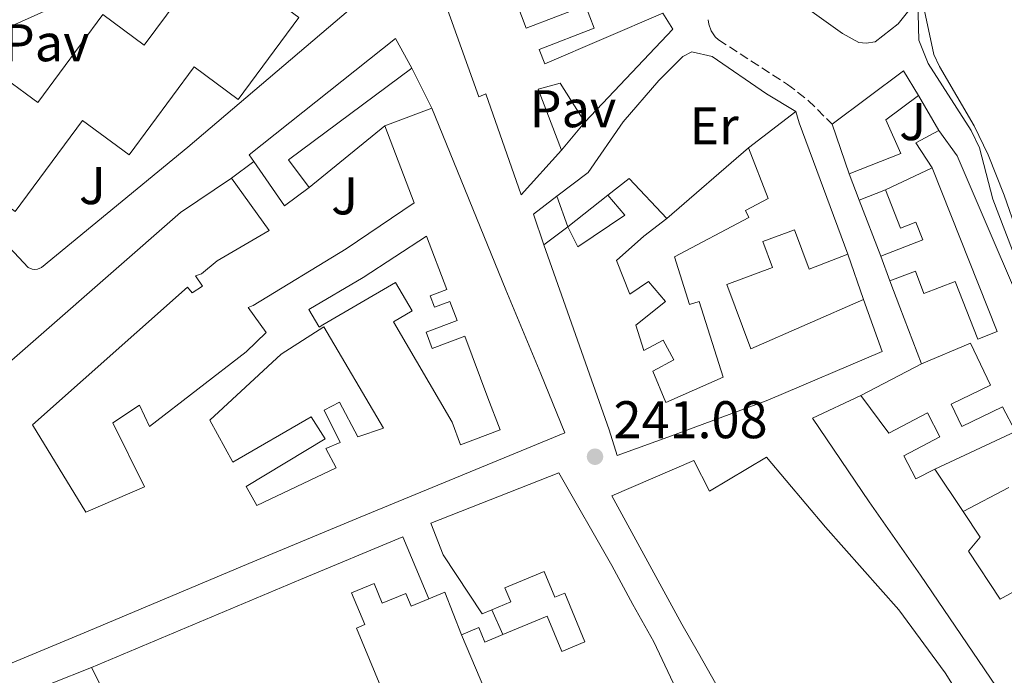
# Model space of a CAD drawing. Units: metres. Extents: x 625954 to 629446, y 4648592 to 4650965.
# Drawn here: x 628851 to 629037, y 4648885 to 4649009 of the extents above; entities that cross this region are included whole.
import ezdxf
from ezdxf.enums import TextEntityAlignment as Align

# ---------------------------------------------------------------- set-up
doc = ezdxf.new("R2010")
doc.units = ezdxf.units.M
doc.header["$MEASUREMENT"] = 0
doc.linetypes.add('DGN Style 3', pattern=[2.435890702152634, 1.739921930109024, -0.6959687720436097])
for name, color, linetype, lineweight in [('Camino', 7, 'DGN Style 3', 0), ('Cota de punto acotado terreno', 7, 'Continuous', 0), ('Curva de nivel intermedia', 30, 'Continuous', 0), ('Edificio', 1, 'Continuous', 13), ('Etiqueta de uso rústico', 92, 'Continuous', 0), ('Línea  de muro-pared o tapia', 1, 'Continuous', 13), ('Línea de bordillo', 7, 'Continuous', 13), ('Línea de cambio de uso (parcela vista)', 92, 'Continuous', 0), ('Margen derecho', 7, 'Continuous', 0), ('Patio', 1, 'Continuous', 13), ('Pavimento', 7, 'Continuous', 0), ('Punto acotado terreno (símbolo)', 7, 'Continuous', 0), ('Texto de Canal-acequia (área)', 4, 'Continuous', 0), ('Zona ajardinada', 92, 'Continuous', 0)]:
    doc.layers.add(name, color=color, linetype=linetype, lineweight=lineweight)
doc.styles.add('Style-Arial', font='arial.ttf')

# ---------------------------------------------------------------- blocks, each defined once
blk = doc.blocks.new('5PATER')
at = {"layer": 'Punto acotado terreno (símbolo)', "linetype": 'Continuous', "lineweight": 0}
h = blk.add_hatch(color=51, dxfattribs=at)
edge = h.paths.add_edge_path()
edge.add_ellipse((0, 0), major_axis=(-0.1095731443231308, -0.1110710700762829), ratio=0.9994222409660317, start_angle=0, end_angle=360)

msp = doc.modelspace()

# ---------------------------------------------------------------- linework, layer by layer
at = {"layer": 'Camino', "color": 7, "linetype": 'DGN Style 3', "lineweight": 0}
msp.add_polyline3d([(628981.0699999998, 4649009.010000002, 242.4499999999971), (628981.1799999994, 4649008.140000001, 242.429999999993), (628981.6299999986, 4649006.890000001, 242.4400000000024), (628982.3799999974, 4649005.800000003, 242.5), (628983.03, 4649005.190000002, 242.5599999999976), (628996.0599999989, 4648996.780000002, 242.5399999999935), (629000.0100000007, 4648993.739999999, 242.4600000000065), (629004.5100000001, 4648989.239999999, 242.4499999999971)], dxfattribs=at)
at = {"layer": 'Curva de nivel intermedia', "color": 30, "linetype": 'Continuous', "lineweight": 0, "elevation": 240, "flags": 128}
msp.add_lwpolyline([(629021.6200000005, 4649012.449999999), (629023.7900000009, 4649002.420000001), (629024.8200000012, 4649000.140000001), (629031.4400000018, 4648988.909999999), (629034.0700000004, 4648983.439999999), (629037.0900000002, 4648975.84), (629042.0299999999, 4648961.680000001)], dxfattribs=at)
at = {"layer": 'Edificio', "color": 51, "linetype": 'Continuous', "lineweight": 13, "flags": 128}
for points, elevation in [([(628972.4800000006, 4649010.24), (628974.4000000004, 4649007.189999999), (628957.7000000002, 4648989.600000001)], 246.9400000000023), ([(628919.8899999997, 4648988.939999999), (628928.75, 4648992.279999999)], 248.7799999999988), ([(628905.5199999996, 4648977.289999999), (628900.8799999999, 4648973.82), (628895.0999999996, 4648982.16)], 249.3899999999994), ([(628954.5199999996, 4648969.82), (628954.5300000003, 4648969.800000001)], 249.0099999999948)]:
    msp.add_lwpolyline(points, dxfattribs=dict(at, elevation=elevation))
at = {"layer": 'Edificio', "color": 51, "linetype": 'Continuous', "lineweight": 13, "extrusion": (0.06303793741348071, 0.05659202785098355, 0.9964053195514202), "elevation": 302988.4526056654, "flags": 128}
msp.add_lwpolyline([(3039304.348144723, -3560838.839787399), (3039306.981236153, -3560809.800857848), (3039300.548030278, -3560809.210635703)], dxfattribs=at)
at = {"layer": 'Edificio', "color": 51, "linetype": 'Continuous', "lineweight": 13, "extrusion": (0.04162114350780128, 0.02532690860081903, 0.9988124088705691), "elevation": 144171.9582128498, "flags": 128}
msp.add_lwpolyline([(3644509.768672687, -2950510.240818564), (3644511.385748892, -2950527.071215604), (3644505.883967363, -2950527.071215604)], dxfattribs=at)
at = {"layer": 'Edificio', "color": 51, "linetype": 'Continuous', "lineweight": 13, "extrusion": (0.01053066649318992, 0.008086047486825003, 0.9999118565649926), "elevation": 44464.63951633022, "flags": 128}
msp.add_lwpolyline([(628951.177858335, 4648777.187502627), (628960.1389411308, 4648784.06772756)], dxfattribs=at)
at = {"layer": 'Edificio', "color": 51, "linetype": 'Continuous', "lineweight": 13, "extrusion": (0.7433887619451303, 0.2219596775430583, 0.6309572490737134), "elevation": 1499635.524149198, "flags": 128}
msp.add_lwpolyline([(4274710.982311547, -1219303.31801262), (4274708.780267041, -1219303.31801262), (4274682.332163981, -1219306.102172192)], dxfattribs=at)
at = {"layer": 'Edificio', "color": 51, "linetype": 'Continuous', "lineweight": 13, "extrusion": (-0.05859645758084638, 0.1677256400097978, 0.9840907299849339), "elevation": 743141.1566358067, "flags": 128}
msp.add_lwpolyline([(-2127098.72643447, -4114833.775934983), (-2127098.72643447, -4114843.850983369)], dxfattribs=at)
at = {"layer": 'Edificio', "color": 51, "linetype": 'Continuous', "lineweight": 13, "extrusion": (-0.2751890735173475, 0.4037904522454754, 0.8724816585419195), "elevation": 1704331.163558236, "flags": 128}
msp.add_lwpolyline([(-3137935.733063033, -3042582.725142002), (-3137935.826905877, -3042589.212444486), (-3137940.750205311, -3042588.598504188)], dxfattribs=at)
at = {"layer": 'Edificio', "color": 51, "linetype": 'Continuous', "lineweight": 13, "extrusion": (0.1940232118977047, 0.2151791217250209, 0.9571065451759), "elevation": 1122632.449545198, "flags": 128}
msp.add_lwpolyline([(2646095.777353602, -3707619.563922085), (2646094.884178299, -3707624.879102033), (2646084.525602953, -3707624.016248145)], dxfattribs=at)
at = {"layer": 'Edificio', "color": 51, "linetype": 'Continuous', "lineweight": 13, "extrusion": (-0.05363985426702145, -0.02072934608565439, 0.9983451608762743), "elevation": -129861.1764687224, "flags": 128}
msp.add_lwpolyline([(-4109682.219481064, 2258820.168912841), (-4109682.219481064, 2258825.559654905)], dxfattribs=at)
at = {"layer": 'Edificio', "color": 51, "linetype": 'Continuous', "lineweight": 13, "extrusion": (0.00826273568971508, -0.02137402044040644, 0.9997374047464339), "elevation": -93920.57886473427, "flags": 128}
msp.add_lwpolyline([(2262994.284800454, 4108352.831802063), (2262994.284800454, 4108364.177818986)], dxfattribs=at)
at = {"layer": 'Edificio', "color": 51, "linetype": 'Continuous', "lineweight": 13, "extrusion": (-0.1043018734689877, -0.07805523136018498, 0.9914779372473032), "elevation": -428230.6617282516, "flags": 128}
msp.add_lwpolyline([(-3345262.275491784, 3261028.288453553), (-3345262.275491784, 3261034.045518777)], dxfattribs=at)
at = {"layer": 'Edificio', "color": 51, "linetype": 'Continuous', "lineweight": 13, "extrusion": (0.934603883086207, 0.3556634339401791, 0.004370752574029623), "elevation": 2241346.31626662, "flags": 128}
msp.add_lwpolyline([(4121240.496170635, -9546.561367812477), (4121251.912496655, -9546.661368767656), (4121257.267117146, -9550.201402581306)], dxfattribs=at)
at = {"layer": 'Edificio', "color": 51, "linetype": 'Continuous', "lineweight": 13, "extrusion": (0.09894606104173943, -0.1485115645133328, 0.9839481654081818), "elevation": -627930.4188893021, "flags": 128}
msp.add_lwpolyline([(3101126.943105448, 3463651.357871869), (3101126.943105448, 3463641.551450504)], dxfattribs=at)
at = {"layer": 'Edificio', "color": 51, "linetype": 'Continuous', "lineweight": 13, "extrusion": (-0.01286944747483835, 0.03090479992369959, 0.9994394782393623), "elevation": 135828.3196453922, "flags": 128}
msp.add_lwpolyline([(-2367747.159813904, -4047602.459015343), (-2367750.656738026, -4047602.45436156), (-2367750.661204915, -4047599.471916251), (-2367754.355051149, -4047599.47191625)], dxfattribs=at)
at = {"layer": 'Edificio', "color": 1, "linetype": 'Continuous', "lineweight": 13}
for points in [[(628931.75, 4649041.9, 244.570000000007), (628933.5499999998, 4649036.300000001, 245.6000000000058), (628935.3300000001, 4649036.980000001, 246.4799999999959), (628937.7699999996, 4649030.609999999, 246.5599999999977), (628943.7699999996, 4649014.949999999, 246.75), (628946.6500000004, 4649007.430000001, 246.8399999999965), (628957.8300000001, 4649011.710000001, 246.8399999999965), (628959.5, 4649007.380000001, 245.9199999999983), (628949.1100000005, 4649003.4, 248.9900000000052), (628950.1699999999, 4649000.65, 248.9900000000052), (628972.4800000006, 4649010.24, 246.9400000000023), (628974.4000000004, 4649007.189999999, 246.9400000000023), (628957.7000000002, 4648989.600000001, 246.9400000000023), (628953.0300000003, 4648996.980000001, 248.7400000000052), (628948.9100000003, 4648995.850000001, 248.7400000000052), (628953.3099999997, 4648984.34, 248.7899999999936), (628945.6799999997, 4648975.880000001, 249.3000000000029), (628939.0099999999, 4648994.970000001, 249.3000000000029), (628937.6900000004, 4648994.430000001, 248.8399999999965), (628923.9800000006, 4649032.630000001, 245.1699999999983), (628921.3200000003, 4649040.140000001, 244.9100000000035), (628924.1699999999, 4649040.630000001, 244.820000000007)], [(628903.5700000003, 4649009.430000001, 257.8999999999942), (628892.0899999999, 4648993.91, 257.8999999999942), (628883.7599999999, 4649000.07, 257.8999999999942), (628871.4600000001, 4648983.439999999, 257.8999999999942), (628862.6500000004, 4648989.949999999, 257.8999999999942), (628849.9100000003, 4648972.720000001, 256.5599999999977), (628847.5999999996, 4648974.449999999, 256.4700000000012), (628834.5, 4648984.300000001, 255.9499999999971), (628845.7599999999, 4648999.529999999, 255.9499999999971), (628854.1699999999, 4648993.32, 256.7700000000041), (628866.5, 4649009.99, 256.7700000000041), (628874.3300000001, 4649004.199999999, 257.8999999999942), (628887.1699999999, 4649021.560000001, 257.8999999999942), (628890.25, 4649019.27, 257.8999999999942)], [(628905.5199999996, 4648977.289999999, 249.3899999999994), (628900.8799999999, 4648973.82, 249.3899999999994), (628895.0999999996, 4648982.16, 249.3899999999994), (628894.1900000004, 4648983.470000001, 249.3899999999994), (628921.8700000001, 4649005.480000001, 246.929999999993), (628924.9500000002, 4648999.84, 246.8800000000047), (628901.6600000003, 4648982.470000001, 249.3399999999965)], [(629017.5199999996, 4648983.710000001, 248.3000000000029), (629007.7800000003, 4648979.880000001, 249.6300000000047), (629004.5099999999, 4648989.24, 247.8399999999965), (629018.0300000003, 4648999.359999999, 247.0200000000041), (629020.8899999997, 4648994.66, 247.0200000000041), (629014.6900000004, 4648990.060000001, 248.3000000000029)], [(628998.2699999996, 4648989.52, 248.929999999993), (629007.5199999996, 4648964.680000001, 246.7700000000041), (629000.1799999997, 4648961.82, 246.7200000000012), (628997.4000000004, 4648969.289999999, 249.0800000000018), (628991.3899999997, 4648967.050000001, 249.0800000000018), (628993.2199999997, 4648962.140000001, 249.0800000000018), (628984.6100000005, 4648958.930000001, 249.4400000000023), (628989.1600000003, 4648946.730000001, 249.4400000000023), (629010.4800000006, 4648956.08, 249.4400000000023), (629014.0099999999, 4648946.230000001, 249.8999999999942), (628992.3700000001, 4648937.029999999, 249.9499999999971), (628974.79, 4648930.560000001, 250.6699999999983), (628963.8200000003, 4648926.560000001, 250.6199999999953), (628962.3200000003, 4648931.4, 250.6199999999953), (628949.9500000002, 4648966.4, 248.2599999999948), (628954.5199999996, 4648969.82, 249.0099999999948), (628954.5300000003, 4648969.800000001, 249.0099999999948), (628956.3899999997, 4648966.029999999, 249.0299999999988), (628965.29, 4648972.029999999, 247.4900000000052), (628962.0499999998, 4648975.800000001, 247.2899999999936), (628966.1200000001, 4648978.980000001, 245.75), (628973.2599999999, 4648971.430000001, 246), (628968.9199999999, 4648968.029999999, 248.5200000000041), (628963.7100000001, 4648963.460000001, 248.3600000000006), (628966.2100000001, 4648957.09, 247.5399999999936), (628969.7599999999, 4648959.49, 245.6999999999971), (628973, 4648955.720000001, 245.6999999999971), (628967.3700000001, 4648951.199999999, 247.4900000000052), (628968.8700000001, 4648946.449999999, 248.820000000007), (628972.5199999996, 4648948.41, 248.4700000000012), (628974.54, 4648944.66, 248.4700000000012), (628970.5899999999, 4648942.550000001, 248.4700000000012), (628973.0800000001, 4648936.57, 249.8999999999942), (628983.9100000003, 4648941.380000001, 249.8999999999942), (628979.3700000001, 4648955.710000001, 247.8999999999942), (628977.5599999997, 4648955.140000001, 248.4700000000012), (628974.7100000001, 4648964.130000001, 248.4700000000012), (628988.7800000003, 4648971.609999999, 248.4700000000012), (628988.0999999996, 4648972.9, 248.4700000000012), (628992.4400000004, 4648975.210000001, 248.4700000000012), (628988.6799999997, 4648984.75, 249.0800000000018), (628997.6399999997, 4648991.630000001, 248.929999999993)], [(629014.6500000004, 4648976.800000001, 249.7400000000052), (629017.4500000002, 4648969.57, 249.7400000000052), (629020.4000000004, 4648970.710000001, 249.5299999999988), (629021.7000000002, 4648967.34, 249.5299999999988), (629013.7199999997, 4648964.279999999, 249.1699999999983), (629009.6299999999, 4648974.859999999, 249.429999999993)]]:
    msp.add_polyline3d(points, close=True, dxfattribs=at)
at = {"layer": 'Edificio', "color": 51, "linetype": 'Continuous', "lineweight": 13}
for points in [[(628953.3099999997, 4648984.34, 248.7899999999936), (628945.6799999997, 4648975.880000001, 249.3000000000029), (628939.0099999999, 4648994.970000001, 249.3000000000029), (628937.6900000004, 4648994.430000001, 248.8399999999965), (628923.9800000006, 4649032.630000001, 245.1699999999983), (628921.3200000003, 4649040.140000001, 244.9100000000035)], [(628834.5, 4648984.300000001, 255.9499999999971), (628845.7599999999, 4648999.529999999, 255.9499999999971), (628854.1699999999, 4648993.32, 256.7700000000041), (628866.5, 4649009.99, 256.7700000000041), (628874.3300000001, 4649004.199999999, 257.8999999999942), (628887.1699999999, 4649021.560000001, 257.8999999999942), (628890.25, 4649019.27, 257.8999999999942)], [(628890.25, 4649019.27, 257.8999999999942), (628903.5700000003, 4649009.430000001, 257.8999999999942), (628892.0899999999, 4648993.91, 257.8999999999942), (628883.7599999999, 4649000.07, 257.8999999999942), (628871.4600000001, 4648983.439999999, 257.8999999999942), (628862.6500000004, 4648989.949999999, 257.8999999999942), (628849.9100000003, 4648972.720000001, 256.5599999999977), (628847.5999999996, 4648974.449999999, 256.4700000000012)], [(628943.7699999996, 4649014.949999999, 246.75), (628946.6500000004, 4649007.430000001, 246.8399999999965), (628957.8300000001, 4649011.710000001, 246.8399999999965), (628959.5, 4649007.380000001, 245.9199999999983), (628949.1100000005, 4649003.4, 248.9900000000052), (628950.1699999999, 4649000.65, 248.9900000000052), (628972.4800000006, 4649010.24, 246.9400000000023)], [(628895.0999999996, 4648982.16, 249.3899999999994), (628894.1900000004, 4648983.470000001, 249.3899999999994), (628921.8700000001, 4649005.480000001, 246.929999999993), (628924.9500000002, 4648999.84, 246.8800000000047)], [(628957.7000000002, 4648989.600000001, 246.9400000000023), (628953.0300000003, 4648996.980000001, 248.7400000000052), (628948.9100000003, 4648995.850000001, 248.7400000000052), (628953.3099999997, 4648984.34, 248.7899999999936)], [(629020.8899999997, 4648994.66, 247.0200000000041), (629014.6900000004, 4648990.060000001, 248.3000000000029), (629017.5199999996, 4648983.710000001, 248.3000000000029), (629007.7800000003, 4648979.880000001, 249.6300000000047)], [(628928.75, 4648992.279999999, 248.7799999999988), (628942.7599999999, 4648957.930000001, 249.9100000000035), (628949.4199999999, 4648942, 252.7799999999988), (628953.9100000003, 4648930.850000001, 252.7299999999959), (628915.1799999997, 4648914.9, 252.2599999999948), (628894.1100000005, 4648906.109999999, 252.2599999999948), (628863.7300000006, 4648893.359999999, 252.2100000000064), (628845.4699999997, 4648885.77, 249.2400000000052), (628820.5199999996, 4648922.01, 249.6499999999942), (628842.0700000003, 4648938.359999999, 249.9600000000064), (628881.1699999999, 4648972.560000001, 249.6000000000058), (628890.8200000003, 4648979.02, 247.6499999999942)], [(628890.8200000003, 4648979.02, 247.6499999999942), (628897.9500000002, 4648969.130000001, 247.6000000000058), (628888.1299999999, 4648963.4, 249.3899999999994), (628885.2000000002, 4648960.949999999, 249.3899999999994), (628884.0099999999, 4648960.560000001, 248.3699999999953), (628885.3700000001, 4648958.59, 248.3699999999953), (628883.4100000003, 4648957.33, 248.3699999999953), (628882.5300000003, 4648958.4, 249.4400000000023), (628853.1799999997, 4648932.34, 249.5), (628863.2800000003, 4648915.82, 247.6999999999971), (628874.4000000004, 4648920.630000001, 248.0099999999948), (628868.4000000004, 4648932.779999999, 248.0099999999948), (628873.4100000003, 4648936.100000001, 248.6199999999953), (628875.3499999996, 4648932.08, 248.7799999999988), (628893.6299999999, 4648946.199999999, 248.0599999999977), (628897.3899999997, 4648949.82, 246.4600000000064), (628893.9900000002, 4648954.58, 249.6999999999971), (628894.9699999997, 4648954.92, 250.0599999999977), (628912.5599999997, 4648965.67, 250.0099999999948), (628925.4000000004, 4648974.34, 248.7799999999988), (628919.8899999997, 4648988.939999999, 248.7799999999988)], [(629024.7300000006, 4648988.07, 246.3099999999977), (629028.1699999999, 4648983.24, 249.5899999999965), (629045.1299999999, 4648943.850000001, 249.5399999999936), (629044.0300000003, 4648943.380000001, 249.5399999999936), (629059.3700000001, 4648912.380000001, 249.5399999999936), (629061.8099999997, 4648907.029999999, 248.2100000000064)], [(628973.2599999999, 4648971.430000001, 246), (628968.9199999999, 4648968.029999999, 248.5200000000041), (628963.7100000001, 4648963.460000001, 248.3600000000006), (628966.2100000001, 4648957.09, 247.5399999999936), (628969.7599999999, 4648959.49, 245.6999999999971), (628973, 4648955.720000001, 245.6999999999971), (628967.3700000001, 4648951.199999999, 247.4900000000052), (628968.8700000001, 4648946.449999999, 248.820000000007), (628972.5199999996, 4648948.41, 248.4700000000012), (628974.54, 4648944.66, 248.4700000000012), (628970.5899999999, 4648942.550000001, 248.4700000000012), (628973.0800000001, 4648936.57, 249.8999999999942), (628983.9100000003, 4648941.380000001, 249.8999999999942), (628979.3700000001, 4648955.710000001, 247.8999999999942), (628977.5599999997, 4648955.140000001, 248.4700000000012), (628974.7100000001, 4648964.130000001, 248.4700000000012), (628988.7800000003, 4648971.609999999, 248.4700000000012), (628988.0999999996, 4648972.9, 248.4700000000012), (628992.4400000004, 4648975.210000001, 248.4700000000012), (628988.6799999997, 4648984.75, 249.0800000000018)], [(629015.4699999997, 4648959.609999999, 246.2599999999948), (629020.3300000001, 4648961.439999999, 245.8000000000029), (629021.9100000003, 4648957.24, 250.2599999999948), (629027.8099999997, 4648959.460000001, 250.2599999999948), (629032.1299999999, 4648948.600000001, 250.3600000000006), (629035.7699999996, 4648950.050000001, 249.179999999993), (629023.4699999997, 4648981.01, 249.179999999993)], [(629014.6500000004, 4648976.800000001, 249.7400000000052), (629017.4500000002, 4648969.57, 249.7400000000052), (629020.4000000004, 4648970.710000001, 249.5299999999988), (629021.7000000002, 4648967.34, 249.5299999999988), (629013.7199999997, 4648964.279999999, 249.1699999999983)], [(628954.5300000003, 4648969.800000001, 249.0099999999948), (628956.3899999997, 4648966.029999999, 249.0299999999988), (628965.29, 4648972.029999999, 247.4900000000052), (628962.0499999998, 4648975.800000001, 247.2899999999936)], [(629007.5199999996, 4648964.680000001, 246.7700000000041), (629000.1799999997, 4648961.82, 246.7200000000012), (628997.4000000004, 4648969.289999999, 249.0800000000018), (628991.3899999997, 4648967.050000001, 249.0800000000018), (628993.2199999997, 4648962.140000001, 249.0800000000018), (628984.6100000005, 4648958.930000001, 249.4400000000023), (628989.1600000003, 4648946.730000001, 249.4400000000023), (629010.4800000006, 4648956.08, 249.4400000000023)], [(629010.4800000006, 4648956.08, 249.4400000000023), (629014.0099999999, 4648946.230000001, 249.8999999999942), (628992.3700000001, 4648937.029999999, 249.9499999999971), (628974.79, 4648930.560000001, 250.6699999999983), (628963.8200000003, 4648926.560000001, 250.6199999999953), (628962.3200000003, 4648931.4, 250.6199999999953), (628949.9500000002, 4648966.4, 248.2599999999948)], [(629039.2599999999, 4648931.109999999, 249.3800000000047), (629036.7699999996, 4648935.77, 249.3399999999965), (629029.0700000003, 4648932.07, 247.8999999999942), (629027.0499999998, 4648936.279999999, 248.8800000000047), (629034.5199999996, 4648939.869999999, 248.8800000000047), (629030.7000000002, 4648947.810000001, 249.8500000000058), (629021.4199999999, 4648943.930000001, 249.8999999999942)], [(629106.54, 4648783.189999999, 244.9499999999971), (629093.2999999998, 4648779.699999999, 249.4400000000023), (629085.4400000004, 4648794.74, 252.2599999999948), (629041.0700000003, 4648874.810000001, 249.4400000000023), (629021.2800000003, 4648903.91, 252.820000000007), (629011.54, 4648917.789999999, 253.4900000000052), (629000.8200000003, 4648933.66, 251.75), (629009.9600000001, 4648937.949999999, 251.2400000000052)], [(629009.9600000001, 4648937.949999999, 251.2400000000052), (629015.2699999996, 4648930.810000001, 250.7700000000041), (629022.5800000001, 4648934.609999999, 250.7200000000012), (629024.9400000004, 4648930.07, 250.3099999999977), (629018.0899999999, 4648926.51, 250.3099999999977), (629020.3600000005, 4648922.140000001, 253.179999999993), (629023.9600000001, 4648924.01, 253.179999999993)], [(629051.5499999998, 4648836.49, 247.6000000000058), (629057.0599999997, 4648823.689999999, 249.4400000000023), (629061.4600000001, 4648826.24, 248.929999999993), (629085.1100000005, 4648781.9, 248.8300000000018), (629057.9100000003, 4648765.890000001, 248.3699999999953), (629043.3899999997, 4648785.869999999, 250.8800000000047), (629041.1799999997, 4648788.970000001, 250.8800000000047), (629026.4299999997, 4648811.779999999, 252.3099999999977), (629006.4299999997, 4648841.640000001, 252.1600000000035), (628999.7199999997, 4648852.550000001, 253.0299999999988), (628993.4299999997, 4648864.060000001, 253.1300000000047), (628979.2400000002, 4648889.16, 252.7700000000041), (628976.0499999998, 4648894.67, 253.0299999999988), (628962.8499999996, 4648918.970000001, 249.8999999999942), (628978.3700000001, 4648925.640000001, 248.929999999993), (628981.3300000001, 4648919.83, 248.6699999999983), (628992.1299999999, 4648926.279999999, 248.5200000000041), (629003.2599999999, 4648913.02, 249.2400000000052), (629017.1299999999, 4648897.4, 249.6499999999942), (629025.9199999999, 4648885.470000001, 249.6000000000058), (629033.29, 4648873.66, 249.5500000000029), (629041.3300000001, 4648858.060000001, 248.929999999993), (629045.9699999997, 4648847.84, 247.6000000000058)], [(628940.1399999997, 4648897.380000001, 250.570000000007), (628938.2599999999, 4648896.600000001, 250.570000000007), (628930.8799999999, 4648907.789999999, 249.9600000000064), (628928.5999999996, 4648913.77, 249.5), (628952.7699999996, 4648923.300000001, 250.2200000000012), (628962.8600000005, 4648905.75, 251.0399999999936), (628966.79, 4648898.4, 252.929999999993), (628970.7699999996, 4648891.34, 252.8800000000047), (628979.7699999996, 4648872.350000001, 252.7299999999959)], [(629029.3099999997, 4648915.980000001, 251.429999999993), (629032.5700000003, 4648911.09, 250.3600000000006), (629030.3499999996, 4648908.480000001, 250.4700000000012), (629036.3200000003, 4648899.41, 248.6699999999983), (629040.5300000003, 4648901.699999999, 247.75), (629043.3300000001, 4648896.529999999, 247.2899999999936)], [(628864.3600000005, 4648886.49, 248.2700000000041), (628903.8899999997, 4648903.100000001, 248.679999999993), (628923.2999999998, 4648911.17, 250.1600000000035), (628928.1799999997, 4648899.439999999, 250.1100000000006)], [(628942.2000000002, 4648892.680000001, 249.5), (628950.5700000003, 4648896.16, 249.5), (628953.3499999996, 4648889.470000001, 249.5), (628957.7400000002, 4648891.289999999, 249.5), (628953.9100000003, 4648900.51, 249.5), (628952.0700000003, 4648899.75, 249.5), (628950.04, 4648904.630000001, 251.3999999999942), (628942.5800000001, 4648901.529999999, 251.3999999999942), (628943.6900000004, 4648898.859999999, 250.570000000007), (628940.1399999997, 4648897.380000001, 250.570000000007)], [(628928.1799999997, 4648899.439999999, 250.1100000000006), (628924.8399999999, 4648898.050000001, 250.1100000000006), (628923.8399999999, 4648900.470000001, 250.0599999999977), (628919.3899999997, 4648898.619999999, 250.0599999999977), (628917.8300000001, 4648902.359999999, 249.8600000000006), (628913.5800000001, 4648900.59, 249.8600000000006), (628916.0800000001, 4648894.57, 248.8300000000018), (628914.5099999999, 4648893.92, 248.8300000000018), (628921.5999999996, 4648876.880000001, 250.679999999993), (628929.0700000003, 4648879.980000001, 250.679999999993), (628929.7000000002, 4648878.449999999, 249.4499999999971), (628938.7699999996, 4648882.210000001, 249.5), (628934.4100000003, 4648892.67, 249.3999999999942)], [(628856.7100000001, 4648883.41, 252.320000000007), (628867.29, 4648867.16, 252.1100000000006), (628864.6600000003, 4648865.449999999, 251.3999999999942), (628869.9400000004, 4648857.350000001, 251.3999999999942), (628874, 4648859.99, 249.8600000000006), (628875.8700000001, 4648857.109999999, 249.8600000000006), (628878.3899999997, 4648858.75, 248.6300000000047), (628864.3600000005, 4648886.49, 248.2700000000041)]]:
    msp.add_polyline3d(points, dxfattribs=at)
at = {"layer": 'Edificio', "color": 1, "linetype": 'Continuous', "lineweight": 13}
for points in [[(628842.0700000003, 4648938.359999999, 249.9600000000064), (628881.1699999999, 4648972.560000001, 249.6000000000058), (628890.8200000003, 4648979.02, 247.6499999999942), (628897.9500000002, 4648969.130000001, 247.6000000000058), (628888.1299999999, 4648963.4, 249.3899999999994), (628885.2000000002, 4648960.949999999, 249.3899999999994), (628884.0099999999, 4648960.560000001, 248.3699999999953), (628885.3700000001, 4648958.59, 248.3699999999953), (628883.4100000003, 4648957.33, 248.3699999999953), (628882.5300000003, 4648958.4, 249.4400000000023), (628853.1799999997, 4648932.34, 249.5), (628863.2800000003, 4648915.82, 247.6999999999971), (628874.4000000004, 4648920.630000001, 248.0099999999948), (628868.4000000004, 4648932.779999999, 248.0099999999948), (628873.4100000003, 4648936.100000001, 248.6199999999953), (628875.3499999996, 4648932.08, 248.7799999999988), (628893.6299999999, 4648946.199999999, 248.0599999999977), (628897.3899999997, 4648949.82, 246.4600000000064), (628893.9900000002, 4648954.58, 249.6999999999971), (628894.9699999997, 4648954.92, 250.0599999999977), (628912.5599999997, 4648965.67, 250.0099999999948), (628925.4000000004, 4648974.34, 248.7799999999988), (628919.8899999997, 4648988.939999999, 248.7799999999988), (628928.75, 4648992.279999999, 248.7799999999988), (628942.7599999999, 4648957.930000001, 249.9100000000035), (628949.4199999999, 4648942, 252.7799999999988), (628953.9100000003, 4648930.850000001, 252.7299999999959), (628915.1799999997, 4648914.9, 252.2599999999948), (628894.1100000005, 4648906.109999999, 252.2599999999948), (628863.7300000006, 4648893.359999999, 252.2100000000064), (628845.4699999997, 4648885.77, 249.2400000000052)], [(629039.2599999999, 4648931.109999999, 249.3800000000047), (629036.7699999996, 4648935.77, 249.3399999999965), (629029.0700000003, 4648932.07, 247.8999999999942), (629027.0499999998, 4648936.279999999, 248.8800000000047), (629034.5199999996, 4648939.869999999, 248.8800000000047), (629030.7000000002, 4648947.810000001, 249.8500000000058), (629021.4199999999, 4648943.930000001, 249.8999999999942), (629017.3600000005, 4648954.600000001, 249.8000000000029), (629015.4699999997, 4648959.609999999, 246.2599999999948), (629020.3300000001, 4648961.439999999, 245.8000000000029), (629021.9100000003, 4648957.24, 250.2599999999948), (629027.8099999997, 4648959.460000001, 250.2599999999948), (629032.1299999999, 4648948.600000001, 250.3600000000006), (629035.7699999996, 4648950.050000001, 249.179999999993), (629023.4699999997, 4648981.01, 249.179999999993), (629020.3600000005, 4648985.74, 246.0099999999948), (629024.7300000006, 4648988.07, 246.3099999999977), (629028.1699999999, 4648983.24, 249.5899999999965), (629045.1299999999, 4648943.850000001, 249.5399999999936)], [(629041.0700000003, 4648874.810000001, 249.4400000000023), (629021.2800000003, 4648903.91, 252.820000000007), (629011.54, 4648917.789999999, 253.4900000000052), (629000.8200000003, 4648933.66, 251.75), (629009.9600000001, 4648937.949999999, 251.2400000000052), (629015.2699999996, 4648930.810000001, 250.7700000000041), (629022.5800000001, 4648934.609999999, 250.7200000000012), (629024.9400000004, 4648930.07, 250.3099999999977), (629018.0899999999, 4648926.51, 250.3099999999977), (629020.3600000005, 4648922.140000001, 253.179999999993), (629023.9600000001, 4648924.01, 253.179999999993), (629029.3099999997, 4648915.980000001, 251.429999999993), (629032.5700000003, 4648911.09, 250.3600000000006), (629030.3499999996, 4648908.480000001, 250.4700000000012), (629036.3200000003, 4648899.41, 248.6699999999983), (629040.5300000003, 4648901.699999999, 247.75)], [(629041.1799999997, 4648788.970000001, 250.8800000000047), (629026.4299999997, 4648811.779999999, 252.3099999999977), (629006.4299999997, 4648841.640000001, 252.1600000000035), (628999.7199999997, 4648852.550000001, 253.0299999999988), (628993.4299999997, 4648864.060000001, 253.1300000000047), (628979.2400000002, 4648889.16, 252.7700000000041), (628976.0499999998, 4648894.67, 253.0299999999988), (628962.8499999996, 4648918.970000001, 249.8999999999942), (628978.3700000001, 4648925.640000001, 248.929999999993), (628981.3300000001, 4648919.83, 248.6699999999983), (628992.1299999999, 4648926.279999999, 248.5200000000041), (629003.2599999999, 4648913.02, 249.2400000000052), (629017.1299999999, 4648897.4, 249.6499999999942), (629025.9199999999, 4648885.470000001, 249.6000000000058), (629033.29, 4648873.66, 249.5500000000029), (629041.3300000001, 4648858.060000001, 248.929999999993)], [(628938.7699999996, 4648882.210000001, 249.5), (628934.4100000003, 4648892.67, 249.3999999999942), (628937.6399999997, 4648894.01, 249.3999999999942), (628938.79, 4648891.26, 249.5), (628942.2000000002, 4648892.680000001, 249.5), (628950.5700000003, 4648896.16, 249.5), (628953.3499999996, 4648889.470000001, 249.5), (628957.7400000002, 4648891.289999999, 249.5), (628953.9100000003, 4648900.51, 249.5), (628952.0700000003, 4648899.75, 249.5), (628950.04, 4648904.630000001, 251.3999999999942), (628942.5800000001, 4648901.529999999, 251.3999999999942), (628943.6900000004, 4648898.859999999, 250.570000000007), (628940.1399999997, 4648897.380000001, 250.570000000007), (628938.2599999999, 4648896.600000001, 250.570000000007), (628930.8799999999, 4648907.789999999, 249.9600000000064), (628928.5999999996, 4648913.77, 249.5), (628952.7699999996, 4648923.300000001, 250.2200000000012), (628962.8600000005, 4648905.75, 251.0399999999936), (628966.79, 4648898.4, 252.929999999993), (628970.7699999996, 4648891.34, 252.8800000000047), (628979.7699999996, 4648872.350000001, 252.7299999999959)], [(628878.3899999997, 4648858.75, 248.6300000000047), (628864.3600000005, 4648886.49, 248.2700000000041), (628903.8899999997, 4648903.100000001, 248.679999999993), (628923.2999999998, 4648911.17, 250.1600000000035), (628928.1799999997, 4648899.439999999, 250.1100000000006), (628924.8399999999, 4648898.050000001, 250.1100000000006), (628923.8399999999, 4648900.470000001, 250.0599999999977), (628919.3899999997, 4648898.619999999, 250.0599999999977), (628917.8300000001, 4648902.359999999, 249.8600000000006), (628913.5800000001, 4648900.59, 249.8600000000006), (628916.0800000001, 4648894.57, 248.8300000000018), (628914.5099999999, 4648893.92, 248.8300000000018), (628921.5999999996, 4648876.880000001, 250.679999999993)]]:
    msp.add_polyline3d(points, dxfattribs=at)
at = {"layer": 'Línea  de muro-pared o tapia', "color": 1, "linetype": 'Continuous', "lineweight": 13, "flags": 128}
for points, elevation in [([(628924.9500000002, 4648999.84), (628928.75, 4648992.279999999)], 246), ([(629020.8899999997, 4648994.66), (629024.7300000006, 4648988.07)], 245.3300000000018), ([(628919.8899999997, 4648988.939999999), (628905.5199999996, 4648977.289999999)], 244.820000000007), ([(628953.3099999997, 4648984.34), (628957.7000000002, 4648989.600000001)], 245.2299999999959), ([(628973.2599999999, 4648971.430000001), (628988.6799999997, 4648984.75)], 245.6999999999971), ([(628890.8200000003, 4648979.02), (628895.0999999996, 4648982.16)], 247.4400000000023), ([(629009.6299999999, 4648974.859999999), (629007.7800000003, 4648979.880000001)], 246.25), ([(629014.6500000004, 4648976.800000001), (629023.4699999997, 4648981.01)], 246.3000000000029), ([(628952.4299999997, 4648975.600000001), (628954.5199999996, 4648969.82)], 245.2700000000041), ([(628954.5300000003, 4648969.800000001), (628962.0499999998, 4648975.800000001)], 245.2700000000041), ([(629007.5199999996, 4648964.680000001), (629010.4800000006, 4648956.08)], 245.6999999999971), ([(629015.4699999997, 4648959.609999999), (629013.7199999997, 4648964.279999999)], 246.3000000000029), ([(629009.9600000001, 4648937.949999999), (629021.4199999999, 4648943.930000001)], 246.8800000000047), ([(629023.9600000001, 4648924.01), (629039.2599999999, 4648931.109999999)], 246.8300000000018), ([(629029.3099999997, 4648915.980000001), (629037.9600000001, 4648920.52)], 246.8300000000018), ([(628942.2000000002, 4648892.680000001), (628940.1399999997, 4648897.380000001)], 245.6000000000058), ([(628856.7100000001, 4648883.41), (628864.3600000005, 4648886.49)], 246.320000000007)]:
    msp.add_lwpolyline(points, dxfattribs=dict(at, elevation=elevation))
at = {"layer": 'Línea  de muro-pared o tapia', "color": 1, "linetype": 'Continuous', "lineweight": 13, "extrusion": (0.0340456214071874, 0.02600786930576249, 0.9990818216728662), "elevation": 142568.2907217917, "flags": 128}
msp.add_lwpolyline([(3312557.484972174, -3318914.361669954), (3312557.484972174, -3318921.830819841)], dxfattribs=at)
at = {"layer": 'Línea  de muro-pared o tapia', "color": 1, "linetype": 'Continuous', "lineweight": 13, "extrusion": (0.03294196288645867, 0.02804191568716377, 0.9990638007884088), "elevation": 151330.3695857451, "flags": 128}
msp.add_lwpolyline([(3132355.552441244, -3489113.712778347), (3132361.242832723, -3489116.024324329), (3132360.95041214, -3489121.572034685)], dxfattribs=at)
at = {"layer": 'Línea  de muro-pared o tapia', "color": 1, "linetype": 'Continuous', "lineweight": 13, "extrusion": (-0.01416101529521132, -0.005646814794201264, 0.9998837828110269), "elevation": -34910.36446324795, "flags": 128}
msp.add_lwpolyline([(628868.6174649962, 4648776.424873311), (628871.637870227, 4648777.70489372), (628874.8475483429, 4648769.654765374)], dxfattribs=at)
at = {"layer": 'Línea  de muro-pared o tapia', "color": 1, "linetype": 'Continuous', "lineweight": 13}
msp.add_polyline3d([(628822.29, 4648998.390000001, 243.9700000000012), (628835.1100000005, 4649001.560000001, 244.1300000000047), (628861.5099999999, 4649013.369999999, 244.4400000000023), (628865.3200000003, 4649015.77, 244.3899999999994)], dxfattribs=at)
at = {"layer": 'Línea de bordillo', "color": 7, "linetype": 'Continuous', "lineweight": 13}
msp.add_polyline3d([(628847.6000000006, 4648974.449999999, 243.5599999999978), (628845.7099999995, 4648970.590000002, 243.5599999999978), (628846.0300000013, 4648968.840000002, 243.5599999999978), (628852.3799999993, 4648962.140000001, 243.5599999999978), (628853.1000000013, 4648961.830000003, 243.5599999999978), (628853.6199999999, 4648961.77, 243.5599999999978), (628854.1400000006, 4648961.830000003, 243.5599999999978), (628854.8700000015, 4648962.120000003, 243.5599999999978), (628882.5599999987, 4648984.920000004, 243.5599999999978), (628918.9299999997, 4649015.880000001, 241.9900000000053)], dxfattribs=at)
at = {"layer": 'Línea de cambio de uso (parcela vista)', "color": 92, "linetype": 'Continuous', "lineweight": 0}
for points in [[(628988.8899999997, 4649017.33, 241.6600000000035), (628993.3300000001, 4649015.27, 241.3500000000058), (628997.6299999999, 4649012.720000001, 241.4499999999971), (629006.5199999996, 4649006.380000001, 241.3999999999942), (629009.5899999999, 4649004.689999999, 241.3999999999942), (629011, 4649004.58, 241.3999999999942), (629012.6699999999, 4649004.810000001, 241.3999999999942), (629017.0499999998, 4649008.210000001, 240.7899999999936), (629021.1100000005, 4649013.4, 240.1900000000023)], [(629054.9400000004, 4648945.57, 239.3300000000018), (629050.3200000003, 4648946.390000001, 239.4799999999959), (629046.4199999999, 4648949.5, 239.7700000000041), (629043.4100000003, 4648954.289999999, 239.820000000007), (629039.8300000001, 4648962.380000001, 239.9199999999983), (629034.9500000002, 4648975.029999999, 240.1499999999942), (629032.4000000004, 4648984.779999999, 240.2799999999988), (629030.8700000001, 4648988.039999999, 240.3000000000029), (629022.7000000002, 4649000.699999999, 240.1000000000058), (629020.9299999997, 4649005.15, 239.9499999999971), (629020.8300000001, 4649010.15, 239.8500000000058), (629021.1100000005, 4649013.4, 240.1900000000023)]]:
    msp.add_polyline3d(points, dxfattribs=at)
at = {"layer": 'Margen derecho', "color": 7, "linetype": 'Continuous', "lineweight": 0}
msp.add_polyline3d([(628958.3599999981, 4648980.13, 242.3500000000058), (628964.9699999976, 4648989.680000001, 242.3500000000058), (628971.7399999979, 4648997.510000002, 242.2899999999936), (628976.260000002, 4649002.080000003, 242.2899999999936), (628977.9699999974, 4649002.930000001, 242.2899999999936), (628981.8099999975, 4649002.059999999, 242.2899999999936), (628992.1299999995, 4648994.960000002, 242.2899999999936), (628997.6399999993, 4648991.63, 242.2899999999936)], dxfattribs=at)
at = {"layer": 'Patio', "color": 1, "linetype": 'Continuous', "lineweight": 13}
for points in [[(628927.7599999999, 4648968.07, 243.3800000000047), (628931.5899999999, 4648957.949999999, 248.7799999999988), (628928.4299999997, 4648956.76, 248.7799999999988), (628929.2400000002, 4648954.609999999, 248.7799999999988), (628932.1799999997, 4648955.720000001, 248.7799999999988), (628933.5499999998, 4648952.09, 248.7799999999988), (628927.7100000001, 4648949.890000001, 248.7799999999988), (628928.8499999996, 4648946.84, 248.7799999999988), (628934.9900000002, 4648949.15, 248.7799999999988), (628939.3899999997, 4648937.470000001, 252.570000000007), (628941.6799999997, 4648931.42, 252.6199999999953), (628934.2199999997, 4648928.600000001, 252.6699999999983), (628932.6200000001, 4648932.890000001, 251.5), (628921.5, 4648951.859999999, 247.6999999999971), (628925.04, 4648953.939999999, 247.6999999999971), (628921.8799999999, 4648959.32, 247.9600000000064), (628908.1500000004, 4648951.27, 247.9600000000064), (628907.4500000002, 4648950.859999999, 247.9600000000064), (628907.3700000001, 4648950.980000001, 247.9799999999959), (628905.4900000002, 4648954.199999999, 248.5200000000041), (628915.75, 4648960.220000001, 244.820000000007)], [(628908.3099999997, 4648950.92, 245.6699999999983), (628919.6399999997, 4648931.74, 245.5399999999936), (628914.7599999999, 4648930.130000001, 245.8999999999942), (628911.3200000003, 4648936.689999999, 245.8999999999942), (628908.3600000005, 4648935.119999999, 245.8999999999942), (628911.4400000004, 4648929.039999999, 245.5399999999936), (628908.6900000004, 4648927.869999999, 244.820000000007), (628910.6600000003, 4648924.24, 244.820000000007), (628895.6200000001, 4648917.130000001, 245.8999999999942), (628893.6500000004, 4648920.730000001, 245.8999999999942), (628908.5800000001, 4648929.720000001, 243.3800000000047), (628905.9500000002, 4648933.869999999, 243.7400000000052), (628891.0800000001, 4648925.300000001, 247.3399999999965), (628886.75, 4648933.25, 248.0599999999977), (628900.2199999997, 4648945.75, 246.9799999999959)]]:
    msp.add_polyline3d(points, close=True, dxfattribs=at)
for points in [[(628927.7599999999, 4648968.07, 243.3800000000047), (628915.75, 4648960.220000001, 244.820000000007), (628905.4900000002, 4648954.199999999, 248.5200000000041), (628907.3700000001, 4648950.980000001, 247.9799999999959), (628907.4500000002, 4648950.859999999, 247.9600000000064), (628908.1500000004, 4648951.27, 247.9600000000064), (628921.8799999999, 4648959.32, 247.9600000000064), (628925.04, 4648953.939999999, 247.6999999999971), (628921.5, 4648951.859999999, 247.6999999999971), (628932.6200000001, 4648932.890000001, 251.5), (628934.2199999997, 4648928.600000001, 252.6699999999983), (628941.6799999997, 4648931.42, 252.6199999999953), (628939.3899999997, 4648937.470000001, 252.570000000007), (628934.9900000002, 4648949.15, 248.7799999999988), (628928.8499999996, 4648946.84, 248.7799999999988), (628927.7100000001, 4648949.890000001, 248.7799999999988), (628933.5499999998, 4648952.09, 248.7799999999988), (628932.1799999997, 4648955.720000001, 248.7799999999988), (628929.2400000002, 4648954.609999999, 248.7799999999988), (628928.4299999997, 4648956.76, 248.7799999999988), (628931.5899999999, 4648957.949999999, 248.7799999999988), (628927.7599999999, 4648968.07, 243.3800000000047)], [(628914.7599999999, 4648930.130000001, 245.8999999999942), (628911.3200000003, 4648936.689999999, 245.8999999999942), (628908.3600000005, 4648935.119999999, 245.8999999999942), (628911.4400000004, 4648929.039999999, 245.5399999999936), (628908.6900000004, 4648927.869999999, 244.820000000007), (628910.6600000003, 4648924.24, 244.820000000007), (628895.6200000001, 4648917.130000001, 245.8999999999942), (628893.6500000004, 4648920.730000001, 245.8999999999942), (628908.5800000001, 4648929.720000001, 243.3800000000047), (628905.9500000002, 4648933.869999999, 243.7400000000052), (628891.0800000001, 4648925.300000001, 247.3399999999965), (628886.75, 4648933.25, 248.0599999999977), (628900.2199999997, 4648945.75, 246.9799999999959), (628908.3099999997, 4648950.92, 245.5399999999936), (628919.6399999997, 4648931.74, 245.5399999999936), (628914.7599999999, 4648930.130000001, 245.8999999999942)]]:
    msp.add_polyline3d(points, dxfattribs=at)

# ---------------------------------------------------------------- block references
at = {"layer": 'Punto acotado terreno (símbolo)', "color": 7, "linetype": 'Continuous', "lineweight": 0, "xscale": 10, "yscale": 10, "zscale": 10}
msp.add_blockref('5PATER', (628959.6499999978, 4648926.340000002, 241.0800000000018), dxfattribs=at)

# ---------------------------------------------------------------- texts
at = {"layer": 'Cota de punto acotado terreno', "color": 7, "linetype": 'Continuous', "lineweight": 0, "style": 'Style-Arial'}
msp.add_text('241.08', height=7.000000000000002, dxfattribs=at).set_placement((628963.1499999987, 4648929.84, 241.0800000000018))
at = {"layer": 'Etiqueta de uso rústico', "color": 92, "linetype": 'Continuous', "lineweight": 0, "style": 'Style-Arial'}
msp.add_text('Er', height=7.000000000000002, dxfattribs=at).set_placement((628982.1854566111, 4648988.940010001, 242.320000000007), align=Align.MIDDLE_CENTER)
at = {"layer": 'Pavimento', "color": 7, "linetype": 'Continuous', "lineweight": 0, "style": 'Style-Arial'}
for p in [(628855.7657062551, 4649004.650009998, 241.7100000000064), (628955.4757062565, 4648992.17001, 242.2799999999988)]:
    msp.add_text('Pav', height=7.000000000000002, dxfattribs=at).set_placement(p, align=Align.MIDDLE_CENTER)
at = {"layer": 'Texto de Canal-acequia (área)', "color": 4, "linetype": 'Continuous', "lineweight": 0, "style": 'Style-Arial'}
msp.add_text('Acequia del Tejar', height=9, rotation=20.43141, dxfattribs=at).set_placement((628838.795389806, 4649026.219974682, 240.7100000000064), align=Align.MIDDLE_CENTER)
at = {"layer": 'Zona ajardinada', "color": 92, "linetype": 'Continuous', "lineweight": 0, "style": 'Style-Arial'}
for p in [(629019.7769051351, 4648989.73001, 241.1900000000023), (628864.5369051375, 4648977.62001, 243.5599999999977), (628912.2569051363, 4648975.680009999, 243.0299999999988)]:
    msp.add_text('J', height=7.000000000000002, dxfattribs=at).set_placement(p, align=Align.MIDDLE_CENTER)

doc.saveas('drawing.dxf')
